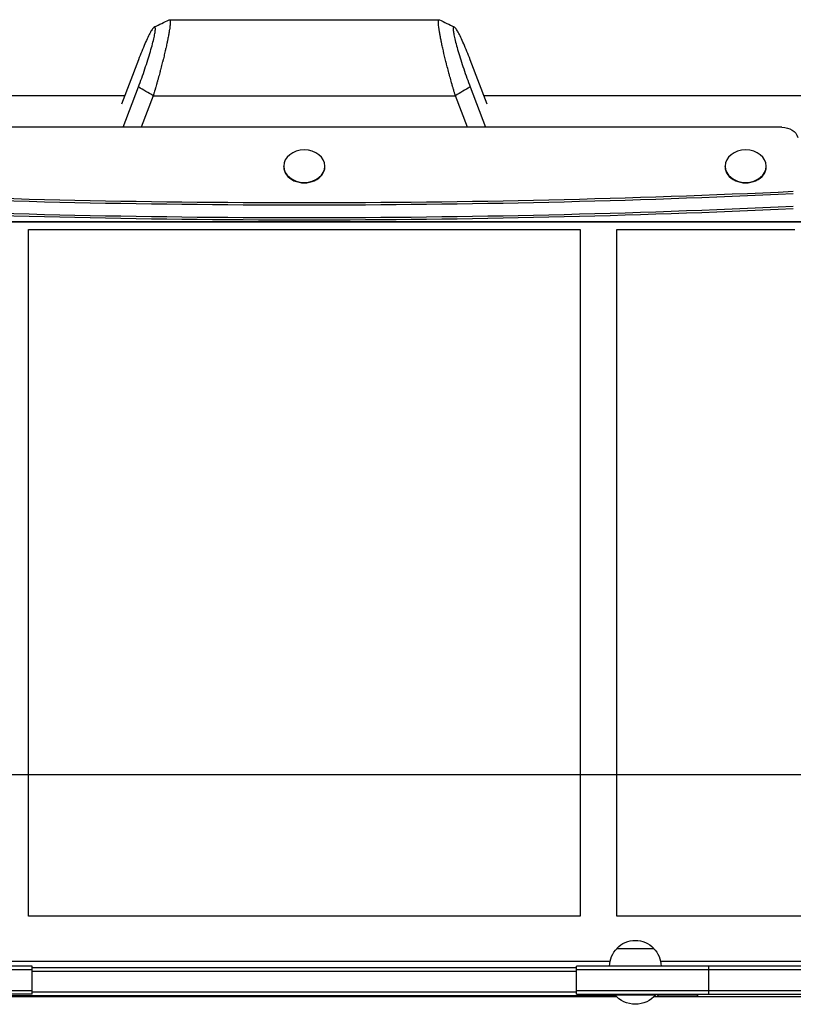
# Model space of a CAD drawing. Units: millimetres. Extents: x -1881 to 2963, y -3422 to 5747.
# Drawn here: x 348 to 873, y -7 to 663 of the extents above; entities that cross this region are included whole.
import ezdxf

# ---------------------------------------------------------------- set-up
doc = ezdxf.new("R2010")
doc.units = ezdxf.units.MM
doc.header["$LTSCALE"] = 20
doc.layers.add('2d', color=230, linetype='Continuous')

msp = doc.modelspace()

# ---------------------------------------------------------------- linework, layer by layer
at = {"layer": '2d'}
for p, q in [((449.34, 662.53), (632.66, 662.55)), ((428.26, 635.28), (416.74, 605.01)), ((665.29, 605.01), (653.75, 635.3)), ((417.83, 589.4), (428.26, 616.8)), ((653.75, 616.82), (664.19, 589.4)), ((190.57, 610.9), (418.98, 610.9)), ((418.92, 610.73), (190.57, 610.73)), ((438.33, 610.85), (430.17, 589.4)), ((438.33, 610.85), (643.67, 610.87)), ((651.85, 589.4), (643.67, 610.87)), ((663.04, 610.9), (891.43, 610.9)), ((891.43, 610.73), (663.11, 610.73)), ((865.66, 589.4), (216.34, 589.4)), ((527, 562.64), (527, 562.95)), ((555, 562.64), (555, 562.95)), ((827, 562.64), (827, 562.95)), ((855, 562.64), (855, 562.95)), ((919.51, 524.92), (162.49, 524.92)), ((919.44, 525.16), (162.56, 525.16)), ((353.5, 53), (353.5, 519.92)), ((353.5, 519.92), (728.5, 519.92)), ((728.5, 519.92), (728.5, 53)), ((753.5, 53), (753.5, 519.92)), ((753.5, 519.92), (874.33, 519.92)), ((1020.24, 149), (61.76, 149)), ((728.5, 53), (353.5, 53)), ((996, 53), (753.5, 53)), ((753.5, 31), (778.5, 31)), ((748.8, 22), (333.2, 22)), ((984.75, 22), (783.2, 22)), ((356, 19), (55.8, 19)), ((356, 16.5), (55.8, 16.5)), ((356, 0), (356, 19)), ((356, 18), (726, 18)), ((356, 15.5), (726, 15.5)), ((1026.2, 19), (726, 19)), ((726, 0), (726, 19)), ((1026.2, 16.5), (726, 16.5)), ((816, 0), (816, 19)), ((356, 0), (53.3, 0)), ((55.8, 2.5), (356, 2.5)), ((356, 1.5), (726, 1.5)), ((726, 2.5), (1026.2, 2.5)), ((726, 0), (1026.2, 0)), ((752, 0), (752, -0.5)), ((780, 0), (780, -0.5)), ((780.8, 0), (780.8, -0.5)), ((808.8, 0), (808.8, -0.5)), ((753.42, -2), (328.58, -2)), ((329.56, -1), (752.44, -1)), ((752, -0.5), (780, -0.5)), ((977.75, -2), (778.58, -2)), ((780.8, -0.5), (808.8, -0.5))]:
    msp.add_line(p, q, dxfattribs=at)
at = {"layer": '2d', "extrusion": (0, 0, -1)}
for centre, radius, start, end in [((-766, 19.48), 17, 42.66793, 137.33207), ((-765.5, 18.81), 17, 0.6413, 45.8135), ((-766.5, 18.81), 17, 134.1865, 179.3587), ((-766, 11.33), 18.33, 220.19046, 319.80954), ((-794.8, 11.33), 18.33, 313.34972, 319.80954), ((-794.8, 11.33), 18.33, 220.19046, 226.65028)]:
    msp.add_arc(centre, radius, start, end, dxfattribs=at)
msp.add_ellipse((865.66, 580.73), major_axis=(11, 0), ratio=0.788011, start_param=-1.570796, end_param=-0.20944, dxfattribs=at)
at = {"layer": '2d'}
for centre, major_axis, start_param, end_param in [((541, 562.95), (14, 0), 3.141593, 9.424778), ((841, 562.95), (14, 0), 3.141593, 9.424778), ((541, 562.64), (-14, 0), 0, 3.141593), ((841, 562.64), (-14, 0), 0, 3.141593), ((541, 5018), (-5684.98, 0), 1.512296, 1.629297), ((541, 5016.46), (-5684.98, 0), 1.512296, 1.629297), ((541, 5007.84), (-5684.98, 0), 1.512296, 1.629297), ((541, 5006.3), (-5684.98, 0), 1.512296, 1.629297)]:
    msp.add_ellipse(centre, major_axis=major_axis, ratio=0.788011, start_param=start_param, end_param=end_param, dxfattribs=at)
for points, knots in [([(428.26, 616.8), (429.01, 618.78), (429.76, 620.82), (431.24, 624.94), (431.97, 627.02), (433.36, 631.14), (434.03, 633.18), (435.28, 637.14), (435.86, 639.07), (436.93, 642.72), (437.41, 644.46), (438.25, 647.66), (438.6, 649.14), (439.18, 651.77), (439.4, 652.93), (439.69, 654.89), (439.77, 655.69), (439.77, 656.9), (439.69, 657.31), (439.4, 657.72), (439.18, 657.73), (438.6, 657.33), (438.25, 656.93), (437.41, 655.73), (436.93, 654.94), (435.87, 653), (435.28, 651.84), (434.03, 649.22), (433.36, 647.76), (431.97, 644.56), (431.24, 642.83), (429.77, 639.18), (429.01, 637.26), (428.26, 635.28)], [0, 0, 0, 0, 0.0625, 0.0625, 0.125, 0.125, 0.1875, 0.1875, 0.25, 0.25, 0.3125, 0.3125, 0.375, 0.375, 0.4375, 0.4375, 0.5, 0.5, 0.5625, 0.5625, 0.625, 0.625, 0.6875, 0.6875, 0.75, 0.75, 0.8125, 0.8125, 0.875, 0.875, 0.9375, 0.9375, 1, 1, 1, 1]), ([(449.17, 662.49), (449.24, 662.52), (449.3, 662.54), (449.41, 662.53), (449.46, 662.52), (449.52, 662.47), (449.56, 662.43), (449.59, 662.39), (449.6, 662.37), (449.61, 662.35), (449.77, 662.07), (449.84, 661.55), (449.84, 660.41), (449.83, 659.96), (449.77, 659.21), (449.75, 658.94), (449.71, 658.52), (449.68, 658.3), (449.66, 658.08), (449.64, 657.93), (449.63, 657.85), (449.55, 657.16), (449.46, 656.49), (449.29, 655.4), (449.24, 655.02), (449.14, 654.43), (449.09, 654.13), (449.03, 653.77), (449, 653.59), (448.99, 653.51), (448.98, 653.46), (448.97, 653.43), (448.83, 652.59), (448.67, 651.71), (448.4, 650.32), (448.31, 649.85), (448.16, 649.11), (448.09, 648.74), (448, 648.3), (447.95, 648.07), (447.93, 647.98), (447.92, 647.91), (447.91, 647.88), (447.7, 646.86), (447.48, 645.82), (447.12, 644.19), (447, 643.63), (446.8, 642.78), (446.71, 642.35), (446.59, 641.84), (446.53, 641.58), (446.5, 641.45), (446.49, 641.39), (446.48, 641.36), (446.48, 641.34), (446.22, 640.21), (445.94, 639.05), (445.51, 637.24), (445.36, 636.62), (445.13, 635.68), (445.01, 635.2), (444.87, 634.64), (444.8, 634.35), (444.76, 634.21), (444.75, 634.15), (444.74, 634.11), (444.73, 634.09), (444.43, 632.89), (444.12, 631.66), (443.62, 629.74), (443.45, 629.08), (443.19, 628.08), (443.06, 627.57), (442.9, 626.98), (442.82, 626.68), (442.78, 626.53), (442.76, 626.45), (442.75, 626.42), (442.74, 626.4), (442.74, 626.38), (442.43, 625.21), (442.09, 623.97), (441.55, 622.01), (441.37, 621.34), (441.08, 620.31), (440.98, 619.96), (440.83, 619.43), (440.76, 619.16), (440.67, 618.85), (440.62, 618.69), (440.6, 618.61), (440.59, 618.57), (440.58, 618.56), (440.58, 618.54), (440.58, 618.54), (440.41, 617.95), (440.24, 617.34), (439.96, 616.37), (439.86, 616.04), (439.72, 615.53), (439.64, 615.27), (439.55, 614.96), (439.51, 614.81), (439.48, 614.73), (439.47, 614.69), (439.47, 614.67), (439.46, 614.66), (439.46, 614.66), (439.46, 614.65), (439.34, 614.22), (439.18, 613.69), (438.8, 612.42), (438.58, 611.68), (438.33, 610.85)], [0.3906495, 0.3906495, 0.3906495, 0.3906495, 0.40625, 0.40625, 0.421875, 0.421875, 0.4296875, 0.4335938, 0.4335938, 0.4375, 0.4375, 0.5, 0.5, 0.53125, 0.53125, 0.546875, 0.546875, 0.5546875, 0.5585938, 0.5585938, 0.5625, 0.5625, 0.59375, 0.59375, 0.609375, 0.609375, 0.6171875, 0.6210938, 0.6230469, 0.6240234, 0.6240234, 0.625, 0.625, 0.65625, 0.65625, 0.671875, 0.671875, 0.6796875, 0.6835938, 0.6855469, 0.6865234, 0.6865234, 0.6875, 0.6875, 0.71875, 0.71875, 0.734375, 0.734375, 0.7421875, 0.7460938, 0.7480469, 0.7490234, 0.7495117, 0.7495117, 0.75, 0.75, 0.78125, 0.78125, 0.796875, 0.796875, 0.8046875, 0.8085938, 0.8105469, 0.8115234, 0.8120117, 0.8120117, 0.8125, 0.8125, 0.84375, 0.84375, 0.859375, 0.859375, 0.8671875, 0.8710938, 0.8730469, 0.8740234, 0.8745117, 0.8747559, 0.8747559, 0.875, 0.875, 0.90625, 0.90625, 0.921875, 0.921875, 0.9296875, 0.9296875, 0.9335938, 0.9355469, 0.9365234, 0.9370117, 0.9372559, 0.9373779, 0.9373779, 0.9375, 0.9375, 0.953125, 0.953125, 0.9609375, 0.9609375, 0.9648438, 0.9667969, 0.9677734, 0.9682617, 0.9685059, 0.9686279, 0.968689, 0.968689, 0.96875, 0.96875, 0.984375, 0.984375, 1, 1, 1, 1]), ([(643.67, 610.87), (643.42, 611.7), (643.2, 612.44), (642.92, 613.39), (642.83, 613.68), (642.72, 614.08), (642.68, 614.21), (642.63, 614.39), (642.6, 614.48), (642.57, 614.58), (642.56, 614.62), (642.55, 614.65), (642.55, 614.66), (642.55, 614.66), (642.54, 614.67), (642.54, 614.67), (642.34, 615.38), (642.14, 616.06), (641.86, 617.04), (641.77, 617.35), (641.64, 617.81), (641.57, 618.04), (641.5, 618.3), (641.46, 618.43), (641.44, 618.49), (641.43, 618.52), (641.43, 618.53), (641.43, 618.54), (641.43, 618.55), (641.02, 620), (640.63, 621.38), (640.09, 623.34), (639.92, 623.98), (639.67, 624.9), (639.54, 625.36), (639.4, 625.88), (639.33, 626.14), (639.3, 626.27), (639.28, 626.33), (639.27, 626.36), (639.27, 626.38), (639.27, 626.38), (638.9, 627.78), (638.54, 629.11), (638.05, 631.04), (637.89, 631.67), (637.65, 632.59), (637.54, 633.05), (637.4, 633.57), (637.34, 633.83), (637.31, 633.96), (637.29, 634.01), (637.28, 634.05), (637.28, 634.07), (636.95, 635.39), (636.64, 636.65), (636.2, 638.46), (636.06, 639.06), (635.86, 639.93), (635.76, 640.36), (635.64, 640.85), (635.59, 641.09), (635.56, 641.22), (635.54, 641.27), (635.54, 641.3), (635.53, 641.32), (635.26, 642.52), (635, 643.66), (634.64, 645.3), (634.53, 645.83), (634.36, 646.61), (634.28, 646.99), (634.19, 647.43), (634.14, 647.65), (634.12, 647.74), (634.11, 647.8), (634.1, 647.83), (633.88, 648.9), (633.69, 649.88), (633.42, 651.27), (633.34, 651.72), (633.22, 652.37), (633.16, 652.69), (633.1, 653.06), (633.06, 653.24), (633.05, 653.32), (633.04, 653.37), (633.04, 653.4), (632.89, 654.26), (632.76, 655.05), (632.6, 656.14), (632.55, 656.49), (632.48, 657), (632.45, 657.24), (632.42, 657.48), (632.4, 657.64), (632.39, 657.71), (632.23, 659.03), (632.16, 660.04), (632.16, 661.19), (632.18, 661.51), (632.23, 661.9), (632.25, 662.01), (632.3, 662.16), (632.32, 662.22), (632.34, 662.28), (632.36, 662.32), (632.37, 662.34), (632.45, 662.48), (632.54, 662.55), (632.71, 662.55), (632.77, 662.54), (632.83, 662.51), (632.83, 662.51), (632.83, 662.51)], [0, 0, 0, 0, 0.015625, 0.015625, 0.0234375, 0.0234375, 0.0273437, 0.0273437, 0.0292969, 0.0302734, 0.0307617, 0.0310059, 0.0311279, 0.031189, 0.031189, 0.03125, 0.03125, 0.046875, 0.046875, 0.0546875, 0.0546875, 0.0585937, 0.0605469, 0.0615234, 0.0620117, 0.0622559, 0.0623779, 0.0623779, 0.0625, 0.0625, 0.09375, 0.09375, 0.109375, 0.109375, 0.1171875, 0.1210937, 0.1230469, 0.1240234, 0.1245117, 0.1247559, 0.1247559, 0.125, 0.125, 0.15625, 0.15625, 0.171875, 0.171875, 0.1796875, 0.1835937, 0.1855469, 0.1865234, 0.1870117, 0.1870117, 0.1875, 0.1875, 0.21875, 0.21875, 0.234375, 0.234375, 0.2421875, 0.2460937, 0.2480469, 0.2490234, 0.2495117, 0.2495117, 0.25, 0.25, 0.28125, 0.28125, 0.296875, 0.296875, 0.3046875, 0.3085937, 0.3105469, 0.3115234, 0.3115234, 0.3125, 0.3125, 0.34375, 0.34375, 0.359375, 0.359375, 0.3671875, 0.3710937, 0.3730469, 0.3740234, 0.3740234, 0.375, 0.375, 0.40625, 0.40625, 0.421875, 0.421875, 0.4296875, 0.4335937, 0.4335937, 0.4375, 0.4375, 0.5, 0.5, 0.53125, 0.53125, 0.546875, 0.546875, 0.5546875, 0.5585937, 0.5585937, 0.5625, 0.5625, 0.59375, 0.59375, 0.609375, 0.609375, 0.6093801, 0.6093801, 0.6093801, 0.6093801]), ([(653.75, 635.3), (653, 637.28), (652.24, 639.21), (650.77, 642.85), (650.04, 644.58), (648.65, 647.78), (647.98, 649.24), (646.73, 651.86), (646.14, 653.02), (645.07, 654.96), (644.59, 655.75), (643.76, 656.95), (643.4, 657.35), (642.82, 657.75), (642.6, 657.74), (642.31, 657.33), (642.23, 656.92), (642.23, 655.71), (642.31, 654.91), (642.6, 652.95), (642.82, 651.79), (643.4, 649.16), (643.75, 647.68), (644.59, 644.48), (645.07, 642.74), (646.14, 639.09), (646.72, 637.16), (647.98, 633.2), (648.65, 631.16), (650.04, 627.04), (650.76, 624.96), (652.24, 620.84), (653, 618.8), (653.75, 616.82)], [0, 0, 0, 0, 0.0625, 0.0625, 0.125, 0.125, 0.1875, 0.1875, 0.25, 0.25, 0.3125, 0.3125, 0.375, 0.375, 0.4375, 0.4375, 0.5, 0.5, 0.5625, 0.5625, 0.625, 0.625, 0.6875, 0.6875, 0.75, 0.75, 0.8125, 0.8125, 0.875, 0.875, 0.9375, 0.9375, 1, 1, 1, 1])]:
    msp.add_open_spline(points, degree=3, knots=knots, dxfattribs=at)
for points in [[(439.04, 657.62), (442.42, 659.24), (445.8, 660.87), (449.17, 662.49)], [(632.83, 662.51), (636.21, 660.88), (639.58, 659.26), (642.96, 657.63)], [(438.33, 610.85), (434.97, 612.83), (431.62, 614.81), (428.26, 616.8)], [(653.75, 616.82), (650.39, 614.83), (647.03, 612.85), (643.67, 610.87)]]:
    msp.add_open_spline(points, degree=3, dxfattribs=at)

doc.saveas('drawing.dxf')
